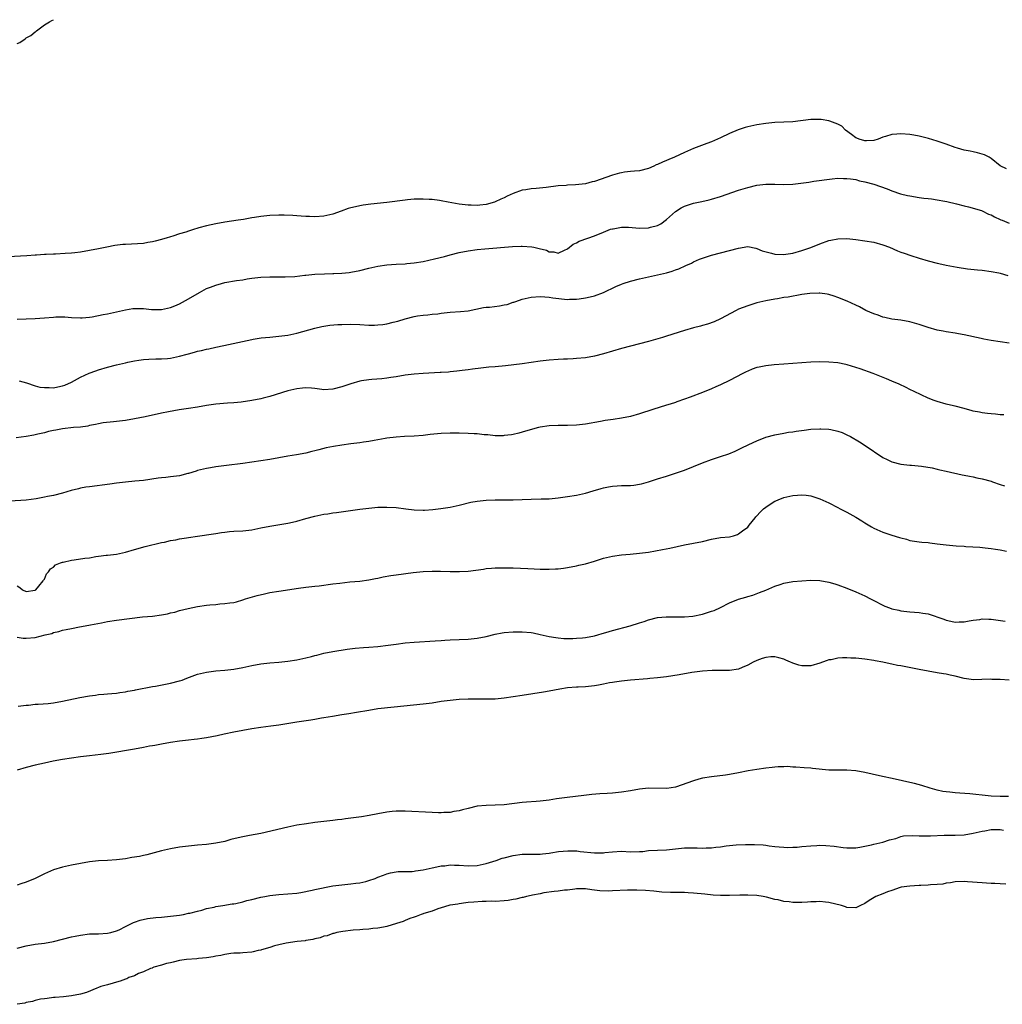
# Model space of a CAD drawing. Units: inches. Extents: x 2646000 to 2649000, y 1557000 to 1560000.
# Drawn here: x 2646618 to 2646835, y 1558837 to 1559056 of the extents above; entities that cross this region are included whole.
import ezdxf

# ---------------------------------------------------------------- set-up
doc = ezdxf.new("R2010")
doc.units = ezdxf.units.IN
doc.header["$MEASUREMENT"] = 0
doc.layers.add('LD26461557_10ft', color=102, linetype='Continuous')

msp = doc.modelspace()

# ---------------------------------------------------------------- linework, layer by layer
at = {"layer": 'LD26461557_10ft'}
for points, elevation in [([(2646617, 1559050.23), (2646617.54, 1559050.46), (2646618.74, 1559051.26), (2646619, 1559051.47), (2646619.97, 1559052.03), (2646621, 1559052.84), (2646621.11, 1559052.89), (2646621.26, 1559053), (2646623, 1559054.34), (2646624.12, 1559055), (2646624.66, 1559055.34), (2646625, 1559055.5)], 7890), ([(2646836.4, 1559022.4), (2646835, 1559023.07), (2646833, 1559024.68), (2646832.54, 1559025), (2646831.53, 1559025.53), (2646831, 1559025.7), (2646829.99, 1559025.99), (2646829, 1559026.19), (2646828.34, 1559026.34), (2646827, 1559026.59), (2646825.56, 1559027), (2646825, 1559027.17), (2646823, 1559027.89), (2646821, 1559028.57), (2646819.14, 1559029.14), (2646817, 1559029.66), (2646815.87, 1559029.87), (2646815, 1559030.02), (2646813, 1559030.18), (2646812.08, 1559030.08), (2646811, 1559030.04), (2646809.57, 1559029.57), (2646809, 1559029.45), (2646807.93, 1559029), (2646807, 1559028.72), (2646805.36, 1559028.64), (2646805, 1559028.66), (2646803.7, 1559029), (2646803.22, 1559029.22), (2646803, 1559029.31), (2646802.04, 1559030.04), (2646800.71, 1559031), (2646799.85, 1559031.85), (2646799, 1559032.31), (2646797.2, 1559033), (2646797, 1559033.06), (2646795.33, 1559033.33), (2646795, 1559033.37), (2646793, 1559033.37), (2646789, 1559032.84), (2646787, 1559032.74), (2646785, 1559032.67), (2646783, 1559032.49), (2646781, 1559032.19), (2646779, 1559031.76), (2646778.41, 1559031.59), (2646776.91, 1559031.09), (2646775, 1559030.26), (2646773, 1559029.29), (2646772.33, 1559029), (2646771, 1559028.44), (2646769.93, 1559028.07), (2646767, 1559026.94), (2646765, 1559026.06), (2646762.8, 1559025), (2646761.51, 1559024.49), (2646761, 1559024.26), (2646760.08, 1559023.92), (2646759, 1559023.36), (2646758.73, 1559023.27), (2646758.16, 1559023), (2646757, 1559022.5), (2646755, 1559021.99), (2646753.92, 1559021.92), (2646753, 1559021.8), (2646751.66, 1559021.66), (2646751, 1559021.54), (2646750.58, 1559021.42), (2646749, 1559021.02), (2646745, 1559019.64), (2646744.48, 1559019.52), (2646743, 1559019.12), (2646740.84, 1559018.84), (2646739, 1559018.76), (2646738.73, 1559018.73), (2646737, 1559018.63), (2646734.31, 1559018.31), (2646732.08, 1559018.08), (2646731, 1559018), (2646729.76, 1559017.76), (2646729, 1559017.65), (2646727, 1559016.92), (2646725.67, 1559016.33), (2646725, 1559016), (2646724.28, 1559015.72), (2646723, 1559015.06), (2646722.83, 1559015), (2646721, 1559014.53), (2646719.62, 1559014.38), (2646719, 1559014.29), (2646717.67, 1559014.33), (2646717, 1559014.34), (2646715, 1559014.6), (2646712.58, 1559015), (2646711, 1559015.35), (2646710.62, 1559015.38), (2646709, 1559015.62), (2646708.37, 1559015.63), (2646707, 1559015.71), (2646705, 1559015.66), (2646703.52, 1559015.52), (2646703, 1559015.49), (2646698.97, 1559014.97), (2646695.42, 1559014.58), (2646693.68, 1559014.32), (2646693, 1559014.19), (2646691.99, 1559014.01), (2646691, 1559013.74), (2646690.4, 1559013.6), (2646688.8, 1559013), (2646687, 1559012.38), (2646685, 1559011.9), (2646683, 1559011.75), (2646681.81, 1559011.81), (2646681, 1559011.83), (2646679.94, 1559011.94), (2646679, 1559012), (2646678.09, 1559012.08), (2646676.16, 1559012.16), (2646675, 1559012.14), (2646673, 1559012.05), (2646671, 1559011.84), (2646669.61, 1559011.61), (2646669, 1559011.53), (2646667.2, 1559011.2), (2646665.97, 1559011), (2646663, 1559010.57), (2646661, 1559010.23), (2646659.98, 1559010.02), (2646659, 1559009.78), (2646657.29, 1559009.29), (2646656.82, 1559009.18), (2646656.32, 1559009), (2646655, 1559008.61), (2646654.4, 1559008.4), (2646653, 1559007.99), (2646651.47, 1559007.47), (2646651, 1559007.34), (2646649.99, 1559007), (2646649.21, 1559006.79), (2646649, 1559006.71), (2646647.61, 1559006.39), (2646647, 1559006.19), (2646645.96, 1559006.04), (2646645, 1559005.88), (2646641, 1559005.66), (2646640.4, 1559005.6), (2646638.63, 1559005.37), (2646636.85, 1559005), (2646635, 1559004.66), (2646633, 1559004.27), (2646631, 1559003.93), (2646629.79, 1559003.79), (2646629, 1559003.71), (2646627.61, 1559003.61), (2646625.51, 1559003.51), (2646625, 1559003.51), (2646623.41, 1559003.41), (2646623, 1559003.41), (2646621.25, 1559003.25), (2646621, 1559003.25), (2646619.09, 1559003.09), (2646615, 1559002.89)], 7880), ([(2646617, 1558989.07), (2646621, 1558989.23), (2646623, 1558989.38), (2646625, 1558989.54), (2646625.56, 1558989.56), (2646627, 1558989.58), (2646627.56, 1558989.56), (2646629, 1558989.45), (2646631, 1558989.35), (2646631.37, 1558989.37), (2646633, 1558989.51), (2646633.59, 1558989.59), (2646636.07, 1558990.07), (2646637, 1558990.28), (2646641, 1558991.16), (2646642.6, 1558991.4), (2646643, 1558991.45), (2646645, 1558991.45), (2646646.76, 1558991.24), (2646649, 1558991.19), (2646651, 1558991.65), (2646651.98, 1558992.02), (2646653, 1558992.49), (2646655, 1558993.56), (2646657.41, 1558995), (2646658.44, 1558995.56), (2646659, 1558995.84), (2646659.82, 1558996.18), (2646661, 1558996.64), (2646662.32, 1558997), (2646663, 1558997.17), (2646665.61, 1558997.61), (2646667, 1558997.82), (2646667.99, 1558997.99), (2646669, 1558998.13), (2646671, 1558998.38), (2646673, 1558998.48), (2646674.46, 1558998.46), (2646675, 1558998.47), (2646676.45, 1558998.45), (2646678.56, 1558998.56), (2646680.81, 1558998.81), (2646681, 1558998.84), (2646682.97, 1558999.03), (2646685.14, 1558999.14), (2646687, 1558999.17), (2646687.19, 1558999.19), (2646689, 1558999.24), (2646690.6, 1558999.4), (2646691, 1558999.47), (2646693, 1558999.88), (2646695, 1559000.38), (2646697, 1559000.83), (2646699, 1559001.14), (2646701, 1559001.26), (2646703, 1559001.35), (2646703.38, 1559001.38), (2646705, 1559001.55), (2646707, 1559001.89), (2646709.57, 1559002.43), (2646711.77, 1559003), (2646713, 1559003.35), (2646715, 1559003.83), (2646717, 1559004.21), (2646719, 1559004.49), (2646720.67, 1559004.67), (2646726.84, 1559005.16), (2646728.77, 1559005.23), (2646729, 1559005.23), (2646731.11, 1559005.11), (2646731.56, 1559005), (2646732.77, 1559004.77), (2646734.37, 1559004.37), (2646735, 1559004.03), (2646736.01, 1559004.01), (2646737, 1559003.69), (2646738.36, 1559004.36), (2646739, 1559004.66), (2646740.32, 1559005.68), (2646741, 1559005.99), (2646741.65, 1559006.35), (2646743.55, 1559007), (2646745, 1559007.55), (2646747, 1559008.4), (2646748.6, 1559009), (2646749, 1559009.13), (2646749.14, 1559009.14), (2646751, 1559009.45), (2646752.56, 1559009.44), (2646755, 1559009.24), (2646757, 1559009.3), (2646757.45, 1559009.45), (2646759, 1559009.88), (2646759.75, 1559010.25), (2646761, 1559011.18), (2646763, 1559012.94), (2646764.26, 1559013.74), (2646765, 1559014.15), (2646767, 1559014.79), (2646768.84, 1559015.16), (2646770.47, 1559015.53), (2646771, 1559015.68), (2646773, 1559016.31), (2646777, 1559017.65), (2646779, 1559018.28), (2646781, 1559018.77), (2646783, 1559018.99), (2646785, 1559018.98), (2646787, 1559018.93), (2646789, 1559019.03), (2646790.77, 1559019.23), (2646792.54, 1559019.46), (2646793.65, 1559019.65), (2646797.77, 1559020.23), (2646799, 1559020.32), (2646800.26, 1559020.26), (2646801, 1559020.29), (2646801.78, 1559020.22), (2646803, 1559020.02), (2646803.78, 1559019.78), (2646805, 1559019.55), (2646806.99, 1559019), (2646808.48, 1559018.48), (2646809.95, 1559017.95), (2646811, 1559017.53), (2646812.86, 1559016.86), (2646814.48, 1559016.48), (2646815, 1559016.39), (2646817, 1559016.07), (2646818.09, 1559015.91), (2646819, 1559015.82), (2646819.77, 1559015.77), (2646821, 1559015.57), (2646822.76, 1559015.24), (2646823.18, 1559015.18), (2646825.34, 1559014.66), (2646827, 1559014.22), (2646828.01, 1559013.99), (2646830.85, 1559013.15), (2646831, 1559013.1), (2646832.38, 1559012.38), (2646833, 1559012.21), (2646833.73, 1559011.73), (2646835, 1559011.2), (2646835.12, 1559011.12), (2646835.41, 1559011), (2646837, 1559010.35)], 7870), ([(2646617.4, 1558975.4), (2646619.07, 1558974.93), (2646621, 1558974.27), (2646622.01, 1558974.01), (2646623, 1558973.88), (2646624.1, 1558973.9), (2646625, 1558973.86), (2646625.97, 1558974.03), (2646627, 1558974.26), (2646627.58, 1558974.42), (2646629, 1558975.1), (2646631, 1558976.17), (2646632.91, 1558977.09), (2646634.39, 1558977.61), (2646635, 1558977.81), (2646637, 1558978.39), (2646639, 1558978.91), (2646641, 1558979.37), (2646641.51, 1558979.51), (2646643, 1558979.81), (2646643.99, 1558979.99), (2646645, 1558980.12), (2646646.16, 1558980.16), (2646647.76, 1558980.24), (2646649, 1558980.23), (2646650.34, 1558980.34), (2646651, 1558980.42), (2646653, 1558980.84), (2646654.7, 1558981.3), (2646655, 1558981.39), (2646656.28, 1558981.72), (2646657, 1558981.93), (2646657.89, 1558982.11), (2646659, 1558982.39), (2646659.52, 1558982.48), (2646661, 1558982.82), (2646662.8, 1558983.2), (2646665.9, 1558983.9), (2646669, 1558984.58), (2646669.35, 1558984.65), (2646671.09, 1558984.91), (2646673, 1558985.09), (2646675, 1558985.26), (2646677, 1558985.52), (2646679, 1558985.94), (2646683, 1558987.05), (2646684.58, 1558987.42), (2646685, 1558987.49), (2646686.3, 1558987.7), (2646688.13, 1558987.87), (2646689, 1558987.9), (2646691, 1558987.94), (2646693, 1558987.86), (2646695, 1558987.75), (2646696.25, 1558987.75), (2646697, 1558987.77), (2646698.11, 1558987.89), (2646699, 1558988.04), (2646700.4, 1558988.4), (2646701.39, 1558988.61), (2646703, 1558989.14), (2646705, 1558989.69), (2646705.78, 1558989.78), (2646707, 1558989.98), (2646708.03, 1558990.03), (2646709, 1558990.15), (2646710.28, 1558990.28), (2646711, 1558990.38), (2646713, 1558990.59), (2646715.27, 1558990.74), (2646717, 1558990.94), (2646720.37, 1558991.63), (2646721, 1558991.69), (2646721.73, 1558991.73), (2646723.97, 1558992.03), (2646725, 1558992.21), (2646725.66, 1558992.34), (2646727, 1558992.82), (2646727.15, 1558992.85), (2646727.54, 1558993), (2646729, 1558993.5), (2646729.68, 1558993.68), (2646731, 1558993.97), (2646733, 1558994.11), (2646733.99, 1558993.99), (2646735, 1558993.95), (2646735.78, 1558993.78), (2646739, 1558993.44), (2646739.48, 1558993.47), (2646741, 1558993.47), (2646741.6, 1558993.6), (2646743, 1558993.76), (2646744.05, 1558994.05), (2646745, 1558994.25), (2646747, 1558994.96), (2646749.72, 1558996.28), (2646751, 1558996.85), (2646751.41, 1558997), (2646753, 1558997.5), (2646755, 1558998.01), (2646757, 1558998.47), (2646759, 1558998.9), (2646761, 1558999.37), (2646762.27, 1558999.73), (2646763, 1559000.01), (2646763.74, 1559000.26), (2646765.29, 1559001), (2646766.51, 1559001.49), (2646767, 1559001.76), (2646768.35, 1559002.35), (2646769, 1559002.61), (2646771, 1559003.27), (2646775, 1559004.28), (2646777, 1559004.85), (2646779, 1559005.17), (2646780.78, 1559004.78), (2646781, 1559004.77), (2646782.22, 1559004.22), (2646784.3, 1559003.7), (2646785, 1559003.49), (2646787, 1559003.39), (2646787.48, 1559003.48), (2646789, 1559003.72), (2646791, 1559004.32), (2646793, 1559004.99), (2646795, 1559005.8), (2646797, 1559006.5), (2646797.42, 1559006.58), (2646799, 1559006.92), (2646801, 1559006.95), (2646803, 1559006.73), (2646805, 1559006.47), (2646807, 1559006.13), (2646809, 1559005.56), (2646810.47, 1559005), (2646812.25, 1559004.25), (2646813, 1559003.95), (2646813.69, 1559003.69), (2646815.17, 1559003.17), (2646817, 1559002.57), (2646819, 1559001.99), (2646821, 1559001.47), (2646821.39, 1559001.39), (2646823, 1559001.01), (2646825.43, 1559000.57), (2646827.76, 1559000.24), (2646830.01, 1558999.99), (2646831, 1558999.91), (2646833, 1558999.66), (2646834.68, 1558999.32), (2646835, 1558999.25), (2646836.73, 1558998.73)], 7860), ([(2646837, 1558983.74), (2646833, 1558984.34), (2646831.36, 1558984.64), (2646830.76, 1558984.76), (2646827, 1558985.58), (2646825.78, 1558985.78), (2646825, 1558985.93), (2646823, 1558986.23), (2646822.37, 1558986.37), (2646821, 1558986.63), (2646819, 1558987.21), (2646817, 1558987.91), (2646815, 1558988.5), (2646813, 1558988.86), (2646811, 1558989.1), (2646809.44, 1558989.44), (2646809, 1558989.51), (2646807.93, 1558989.93), (2646807, 1558990.21), (2646805.24, 1558991), (2646803.8, 1558991.8), (2646803, 1558992.17), (2646801.05, 1558993.05), (2646799, 1558993.89), (2646798.16, 1558994.16), (2646797, 1558994.53), (2646796.62, 1558994.62), (2646795, 1558994.83), (2646794.84, 1558994.84), (2646792.76, 1558994.76), (2646791, 1558994.51), (2646787.98, 1558993.98), (2646787, 1558993.84), (2646785.59, 1558993.59), (2646785, 1558993.52), (2646783, 1558993.15), (2646781, 1558992.66), (2646779, 1558992.03), (2646777, 1558991.25), (2646776.45, 1558991), (2646773, 1558989.12), (2646771.56, 1558988.44), (2646770.08, 1558987.92), (2646769, 1558987.65), (2646768.5, 1558987.5), (2646767, 1558987.14), (2646765, 1558986.56), (2646761, 1558985.27), (2646760.07, 1558985), (2646758.52, 1558984.52), (2646757, 1558984.09), (2646751, 1558982.58), (2646749, 1558982), (2646747, 1558981.38), (2646745, 1558980.84), (2646743, 1558980.5), (2646741, 1558980.32), (2646740.27, 1558980.27), (2646739, 1558980.22), (2646738.17, 1558980.17), (2646737, 1558980.14), (2646735, 1558980), (2646733, 1558979.76), (2646729, 1558979.18), (2646725.29, 1558978.71), (2646723, 1558978.48), (2646721.62, 1558978.38), (2646721, 1558978.31), (2646719.79, 1558978.21), (2646718, 1558978), (2646717, 1558977.85), (2646715.66, 1558977.66), (2646714.48, 1558977.52), (2646713, 1558977.38), (2646712.67, 1558977.33), (2646711, 1558977.23), (2646710.8, 1558977.2), (2646707, 1558977.03), (2646705, 1558976.88), (2646703, 1558976.63), (2646701, 1558976.29), (2646699.87, 1558976.13), (2646699, 1558975.97), (2646697.84, 1558975.84), (2646695.66, 1558975.66), (2646695, 1558975.63), (2646693.37, 1558975.37), (2646693, 1558975.32), (2646691, 1558974.75), (2646689, 1558974.07), (2646687, 1558973.53), (2646685, 1558973.42), (2646684.53, 1558973.47), (2646683, 1558973.69), (2646682.27, 1558973.73), (2646681, 1558973.85), (2646680.25, 1558973.75), (2646679, 1558973.63), (2646677, 1558973.14), (2646673, 1558971.93), (2646671.53, 1558971.53), (2646671, 1558971.41), (2646669, 1558970.99), (2646666.68, 1558970.68), (2646665, 1558970.52), (2646663.59, 1558970.41), (2646661, 1558970.18), (2646659, 1558969.91), (2646657, 1558969.55), (2646655, 1558969.21), (2646652.92, 1558968.92), (2646650.51, 1558968.51), (2646649, 1558968.22), (2646647.99, 1558967.99), (2646647, 1558967.79), (2646645.4, 1558967.4), (2646643, 1558966.92), (2646641, 1558966.61), (2646639, 1558966.38), (2646638.32, 1558966.32), (2646636.05, 1558966.05), (2646635, 1558965.85), (2646634.34, 1558965.66), (2646633, 1558965.44), (2646632.64, 1558965.36), (2646631, 1558965.13), (2646629.49, 1558965), (2646627, 1558964.73), (2646625.53, 1558964.47), (2646625, 1558964.37), (2646623.89, 1558964.11), (2646623, 1558963.88), (2646621.52, 1558963.52), (2646621, 1558963.41), (2646620.64, 1558963.36), (2646619, 1558963.07), (2646616.77, 1558962.77)], 7850), ([(2646835.81, 1558967.81), (2646835, 1558967.86), (2646833.98, 1558967.98), (2646833, 1558968.05), (2646832.17, 1558968.17), (2646831, 1558968.28), (2646830.42, 1558968.42), (2646829, 1558968.68), (2646828.76, 1558968.76), (2646827, 1558969.24), (2646825, 1558969.77), (2646824.02, 1558969.98), (2646823, 1558970.23), (2646821, 1558970.77), (2646820.34, 1558971), (2646819, 1558971.56), (2646815.93, 1558973), (2646815, 1558973.48), (2646814.12, 1558973.88), (2646812.62, 1558974.62), (2646811, 1558975.3), (2646809.82, 1558975.82), (2646806.86, 1558977), (2646803.98, 1558978.02), (2646803, 1558978.35), (2646801.07, 1558978.93), (2646800.76, 1558979), (2646799, 1558979.35), (2646797, 1558979.54), (2646795, 1558979.57), (2646793, 1558979.51), (2646791, 1558979.41), (2646789, 1558979.25), (2646787, 1558979.05), (2646784.9, 1558978.9), (2646783, 1558978.73), (2646781.56, 1558978.44), (2646781, 1558978.31), (2646780.03, 1558977.97), (2646779, 1558977.55), (2646778.63, 1558977.37), (2646777.91, 1558977), (2646775, 1558975.44), (2646773, 1558974.49), (2646771.95, 1558974.05), (2646771, 1558973.62), (2646769, 1558972.8), (2646766.27, 1558971.73), (2646765, 1558971.31), (2646763.3, 1558970.7), (2646763, 1558970.61), (2646761.81, 1558970.19), (2646761, 1558969.95), (2646757.99, 1558969), (2646755, 1558968.03), (2646753, 1558967.47), (2646751, 1558967.09), (2646749.16, 1558966.84), (2646747.41, 1558966.59), (2646746.37, 1558966.37), (2646743, 1558965.76), (2646741, 1558965.55), (2646739, 1558965.5), (2646737, 1558965.49), (2646735, 1558965.37), (2646733, 1558965.09), (2646732.57, 1558965), (2646731.31, 1558964.69), (2646729, 1558963.98), (2646728.24, 1558963.76), (2646727, 1558963.48), (2646726.6, 1558963.4), (2646725, 1558963.22), (2646724.79, 1558963.21), (2646723, 1558963.21), (2646721.38, 1558963.38), (2646720.57, 1558963.43), (2646719, 1558963.6), (2646718.37, 1558963.63), (2646717, 1558963.73), (2646715, 1558963.79), (2646713, 1558963.79), (2646711, 1558963.69), (2646708.54, 1558963.46), (2646707, 1558963.29), (2646705, 1558963.11), (2646702.9, 1558963), (2646701, 1558962.88), (2646699, 1558962.63), (2646698.56, 1558962.56), (2646697, 1558962.27), (2646696.14, 1558962.14), (2646695, 1558961.92), (2646693.77, 1558961.77), (2646693, 1558961.65), (2646691, 1558961.42), (2646689, 1558961.14), (2646687.17, 1558960.83), (2646685.51, 1558960.49), (2646683.89, 1558960.11), (2646683, 1558959.84), (2646682.31, 1558959.69), (2646681, 1558959.36), (2646678.9, 1558959), (2646677, 1558958.7), (2646675, 1558958.29), (2646673, 1558957.9), (2646671, 1558957.6), (2646667, 1558957.04), (2646663.39, 1558956.61), (2646661.62, 1558956.38), (2646661, 1558956.27), (2646659.89, 1558956.11), (2646659, 1558955.93), (2646657, 1558955.46), (2646656.66, 1558955.33), (2646655, 1558954.83), (2646654.79, 1558954.79), (2646653, 1558954.33), (2646651, 1558954.05), (2646649.92, 1558953.92), (2646649, 1558953.86), (2646648.23, 1558953.77), (2646645, 1558953.3), (2646643.1, 1558953.1), (2646641, 1558952.9), (2646639, 1558952.66), (2646637.54, 1558952.46), (2646633, 1558951.9), (2646632.23, 1558951.77), (2646631, 1558951.56), (2646630.55, 1558951.45), (2646628.97, 1558951.03), (2646627, 1558950.43), (2646625, 1558949.97), (2646623.69, 1558949.69), (2646623, 1558949.57), (2646621.19, 1558949.19), (2646619, 1558948.88), (2646615.35, 1558948.65)], 7840), ([(2646617, 1558929.88), (2646617.55, 1558929.55), (2646618.13, 1558929), (2646619, 1558928.66), (2646621, 1558928.91), (2646621.12, 1558929), (2646621.8, 1558929.8), (2646622.76, 1558931), (2646622.82, 1558931.18), (2646623, 1558931.38), (2646623.45, 1558932.55), (2646623.89, 1558933), (2646624.34, 1558933.66), (2646625, 1558934.06), (2646625.46, 1558934.54), (2646626.56, 1558935), (2646627, 1558935.16), (2646627.18, 1558935.18), (2646629, 1558935.6), (2646629.64, 1558935.64), (2646631.99, 1558936.01), (2646633, 1558936.15), (2646634.39, 1558936.39), (2646635, 1558936.48), (2646636.68, 1558936.68), (2646637, 1558936.7), (2646639, 1558936.92), (2646641, 1558937.38), (2646643, 1558938), (2646645.35, 1558938.65), (2646649, 1558939.5), (2646649.62, 1558939.62), (2646651, 1558939.94), (2646652.13, 1558940.13), (2646653, 1558940.31), (2646654.55, 1558940.54), (2646655, 1558940.63), (2646657, 1558940.95), (2646660.54, 1558941.46), (2646661, 1558941.54), (2646662.29, 1558941.71), (2646663, 1558941.84), (2646664.07, 1558941.93), (2646665, 1558942.04), (2646667, 1558942.14), (2646669, 1558942.36), (2646671, 1558942.75), (2646673, 1558943.17), (2646677, 1558943.8), (2646678.06, 1558944.06), (2646679, 1558944.27), (2646681, 1558944.84), (2646683, 1558945.37), (2646684.35, 1558945.65), (2646685, 1558945.77), (2646685.91, 1558945.91), (2646687, 1558946.07), (2646687.83, 1558946.17), (2646693, 1558946.94), (2646695, 1558947.17), (2646697, 1558947.32), (2646699, 1558947.38), (2646701, 1558947.27), (2646703.21, 1558947), (2646705, 1558946.8), (2646707, 1558946.71), (2646707.29, 1558946.71), (2646709.19, 1558946.81), (2646710.97, 1558947.03), (2646713, 1558947.34), (2646715, 1558947.77), (2646717.57, 1558948.43), (2646719, 1558948.71), (2646721, 1558948.89), (2646723, 1558948.95), (2646727, 1558949), (2646731, 1558949.13), (2646733.17, 1558949.17), (2646735, 1558949.24), (2646737, 1558949.43), (2646739, 1558949.71), (2646741, 1558950.05), (2646743, 1558950.49), (2646744.76, 1558951), (2646746.47, 1558951.53), (2646747, 1558951.66), (2646748.1, 1558951.9), (2646749, 1558952.02), (2646750.06, 1558952.06), (2646751, 1558952.13), (2646753, 1558952.19), (2646753.73, 1558952.27), (2646755, 1558952.46), (2646755.45, 1558952.55), (2646757, 1558953), (2646759, 1558953.65), (2646761, 1558954.25), (2646763, 1558954.88), (2646765, 1558955.59), (2646769, 1558957.19), (2646771, 1558957.9), (2646773, 1558958.56), (2646774.81, 1558959.19), (2646776.22, 1558959.78), (2646777.58, 1558960.42), (2646779.24, 1558961.24), (2646781, 1558962.06), (2646783, 1558962.87), (2646785, 1558963.39), (2646787, 1558963.75), (2646788.04, 1558963.96), (2646789, 1558964.09), (2646789.77, 1558964.23), (2646791.54, 1558964.46), (2646793, 1558964.63), (2646795, 1558964.77), (2646795.25, 1558964.75), (2646797, 1558964.69), (2646797.42, 1558964.58), (2646799, 1558964.24), (2646799.92, 1558963.92), (2646801, 1558963.42), (2646801.82, 1558963), (2646803.82, 1558961.82), (2646805.05, 1558961.05), (2646809, 1558958.4), (2646809.95, 1558957.95), (2646811, 1558957.4), (2646813, 1558956.91), (2646815, 1558956.71), (2646815.3, 1558956.7), (2646817.54, 1558956.46), (2646819.95, 1558956.05), (2646821, 1558955.81), (2646821.65, 1558955.65), (2646823, 1558955.37), (2646826.56, 1558954.56), (2646827, 1558954.48), (2646828.2, 1558954.2), (2646829, 1558954.06), (2646829.86, 1558953.86), (2646831, 1558953.64), (2646833, 1558953.12), (2646833.3, 1558953), (2646835, 1558952.39), (2646835.93, 1558952.07)], 7830), ([(2646617, 1558918.52), (2646618.3, 1558918.3), (2646619, 1558918.26), (2646621, 1558918.41), (2646623.17, 1558919), (2646624.64, 1558919.36), (2646625, 1558919.54), (2646626.21, 1558919.79), (2646627, 1558920.07), (2646627.81, 1558920.19), (2646629, 1558920.47), (2646630.82, 1558920.82), (2646632.84, 1558921.16), (2646633.26, 1558921.26), (2646635.71, 1558921.71), (2646637, 1558921.96), (2646639, 1558922.28), (2646644.75, 1558923), (2646647, 1558923.2), (2646649, 1558923.44), (2646650.33, 1558923.67), (2646651, 1558923.88), (2646651.93, 1558924.07), (2646653, 1558924.44), (2646654.9, 1558924.9), (2646657, 1558925.29), (2646659, 1558925.59), (2646659.67, 1558925.67), (2646661, 1558925.79), (2646661.9, 1558925.9), (2646663, 1558925.95), (2646664.15, 1558926.15), (2646665, 1558926.23), (2646665.62, 1558926.38), (2646667, 1558926.79), (2646667.58, 1558927), (2646670.22, 1558927.78), (2646671.84, 1558928.16), (2646673, 1558928.4), (2646675, 1558928.74), (2646679.35, 1558929.35), (2646681, 1558929.61), (2646681.67, 1558929.67), (2646683, 1558929.86), (2646683.94, 1558929.94), (2646687, 1558930.32), (2646688.53, 1558930.53), (2646690.77, 1558930.77), (2646693, 1558930.96), (2646695, 1558931.21), (2646696.48, 1558931.52), (2646697, 1558931.6), (2646698.13, 1558931.87), (2646699.82, 1558932.18), (2646701, 1558932.36), (2646704.84, 1558932.84), (2646707, 1558933.09), (2646709, 1558933.18), (2646710.84, 1558933.16), (2646713, 1558933.07), (2646715.05, 1558933.05), (2646717, 1558933.17), (2646720.37, 1558933.63), (2646721, 1558933.75), (2646722.19, 1558933.81), (2646723, 1558933.91), (2646724.12, 1558933.88), (2646725, 1558933.93), (2646726.12, 1558933.88), (2646727, 1558933.88), (2646730.22, 1558933.78), (2646731.66, 1558933.66), (2646733, 1558933.62), (2646735, 1558933.59), (2646736.35, 1558933.65), (2646737, 1558933.69), (2646738.18, 1558933.82), (2646739, 1558933.95), (2646741, 1558934.32), (2646741.54, 1558934.46), (2646743, 1558934.8), (2646745, 1558935.38), (2646747, 1558936.01), (2646749, 1558936.52), (2646751, 1558936.8), (2646752.94, 1558936.94), (2646755, 1558937.13), (2646757, 1558937.4), (2646760.07, 1558937.93), (2646761.73, 1558938.27), (2646765.01, 1558938.99), (2646767, 1558939.36), (2646769, 1558939.77), (2646771, 1558940.24), (2646773, 1558940.59), (2646775, 1558940.8), (2646775.84, 1558941), (2646776.71, 1558941.29), (2646777, 1558941.41), (2646777.88, 1558942.12), (2646779, 1558942.93), (2646779.36, 1558943.36), (2646780.64, 1558945), (2646780.8, 1558945.2), (2646781, 1558945.4), (2646781.74, 1558946.26), (2646782.53, 1558947), (2646783, 1558947.36), (2646783.97, 1558948.03), (2646785, 1558948.65), (2646785.23, 1558948.77), (2646785.76, 1558949), (2646787, 1558949.49), (2646789, 1558949.96), (2646790.05, 1558950.04), (2646791, 1558950.09), (2646792, 1558950), (2646793, 1558949.86), (2646793.67, 1558949.67), (2646795, 1558949.23), (2646797, 1558948.35), (2646799, 1558947.3), (2646799.53, 1558947), (2646801, 1558946.24), (2646803, 1558945.14), (2646804.34, 1558944.34), (2646805, 1558943.91), (2646806.45, 1558943), (2646807, 1558942.69), (2646809, 1558941.81), (2646811, 1558941.13), (2646812.64, 1558940.64), (2646813, 1558940.52), (2646814.22, 1558940.22), (2646815, 1558939.99), (2646817, 1558939.68), (2646817.6, 1558939.6), (2646819, 1558939.49), (2646819.42, 1558939.42), (2646821, 1558939.25), (2646823, 1558939), (2646825.21, 1558938.79), (2646827, 1558938.69), (2646827.36, 1558938.64), (2646830.46, 1558938.46), (2646831.69, 1558938.31), (2646833, 1558938.2), (2646833.95, 1558938.05), (2646835, 1558937.92), (2646836.39, 1558937.61)], 7820), ([(2646617.18, 1558903.18), (2646619, 1558903.45), (2646619.46, 1558903.46), (2646621, 1558903.63), (2646621.64, 1558903.64), (2646623.82, 1558903.82), (2646625, 1558903.95), (2646627, 1558904.28), (2646630.86, 1558905.14), (2646633, 1558905.53), (2646634.32, 1558905.68), (2646635, 1558905.78), (2646636.16, 1558905.84), (2646637, 1558905.94), (2646638, 1558906), (2646639, 1558906.11), (2646639.77, 1558906.23), (2646641, 1558906.38), (2646641.5, 1558906.5), (2646643, 1558906.74), (2646643.2, 1558906.8), (2646647, 1558907.57), (2646647.68, 1558907.68), (2646651, 1558908.3), (2646653, 1558908.8), (2646653.59, 1558909), (2646654.61, 1558909.39), (2646657, 1558910.27), (2646659, 1558910.78), (2646661, 1558911.03), (2646663, 1558911.19), (2646665, 1558911.44), (2646667, 1558911.81), (2646669, 1558912.24), (2646671, 1558912.61), (2646673, 1558912.83), (2646674.99, 1558912.99), (2646677, 1558913.2), (2646679, 1558913.48), (2646681, 1558913.91), (2646682.26, 1558914.26), (2646683, 1558914.45), (2646683.46, 1558914.54), (2646685, 1558914.94), (2646687, 1558915.31), (2646690.17, 1558915.83), (2646691.95, 1558916.05), (2646693.8, 1558916.2), (2646695, 1558916.27), (2646697, 1558916.45), (2646699.29, 1558916.71), (2646701, 1558916.97), (2646703, 1558917.23), (2646705, 1558917.42), (2646709.71, 1558917.71), (2646711, 1558917.81), (2646711.86, 1558917.86), (2646713, 1558917.94), (2646717, 1558918.08), (2646719, 1558918.27), (2646721, 1558918.65), (2646723, 1558919.15), (2646724.53, 1558919.47), (2646725, 1558919.55), (2646727, 1558919.72), (2646729, 1558919.7), (2646731, 1558919.52), (2646731.45, 1558919.45), (2646733, 1558919.13), (2646735, 1558918.67), (2646736.43, 1558918.43), (2646737, 1558918.35), (2646738.25, 1558918.25), (2646739, 1558918.23), (2646740.22, 1558918.22), (2646741, 1558918.26), (2646742.35, 1558918.35), (2646743, 1558918.43), (2646745, 1558918.8), (2646745.78, 1558919), (2646746.7, 1558919.3), (2646747.52, 1558919.52), (2646749, 1558919.96), (2646752.94, 1558921), (2646755, 1558921.69), (2646756.01, 1558922.01), (2646757, 1558922.36), (2646759, 1558922.85), (2646760.95, 1558923.05), (2646763, 1558923.06), (2646764.96, 1558923.04), (2646766.85, 1558923.15), (2646769, 1558923.59), (2646771, 1558924.25), (2646771.54, 1558924.46), (2646773, 1558925.11), (2646775, 1558926.12), (2646777, 1558926.97), (2646778.59, 1558927.41), (2646779, 1558927.57), (2646780.15, 1558927.85), (2646781.6, 1558928.4), (2646783, 1558928.97), (2646785, 1558929.82), (2646786.18, 1558930.18), (2646787, 1558930.46), (2646789, 1558930.83), (2646791, 1558931.04), (2646793, 1558931.14), (2646795, 1558931.07), (2646797, 1558930.74), (2646798.33, 1558930.33), (2646799, 1558930.14), (2646801, 1558929.38), (2646803, 1558928.56), (2646805, 1558927.66), (2646806.23, 1558927), (2646807, 1558926.62), (2646809, 1558925.59), (2646809.41, 1558925.41), (2646810.42, 1558925), (2646811, 1558924.82), (2646812.49, 1558924.49), (2646813, 1558924.39), (2646815, 1558924.13), (2646817, 1558923.96), (2646817.86, 1558923.86), (2646819, 1558923.66), (2646822.48, 1558922.48), (2646823, 1558922.26), (2646824.08, 1558922.08), (2646825, 1558921.85), (2646825.93, 1558921.93), (2646827, 1558921.94), (2646828.16, 1558922.16), (2646829, 1558922.3), (2646830.46, 1558922.46), (2646831, 1558922.55), (2646832.48, 1558922.48), (2646833, 1558922.5), (2646836.09, 1558922.09)], 7810), ([(2646837, 1558908.96), (2646835, 1558909.11), (2646833.16, 1558909.16), (2646832.81, 1558909.19), (2646829.07, 1558909.07), (2646827, 1558909.31), (2646825, 1558909.83), (2646823.94, 1558910.06), (2646823, 1558910.3), (2646822.41, 1558910.41), (2646821, 1558910.62), (2646819, 1558910.94), (2646817, 1558911.32), (2646813, 1558912.13), (2646812.26, 1558912.26), (2646811, 1558912.54), (2646810.61, 1558912.61), (2646809, 1558912.97), (2646807.3, 1558913.3), (2646807, 1558913.36), (2646805, 1558913.65), (2646803, 1558913.82), (2646801.85, 1558913.85), (2646801, 1558913.92), (2646800.05, 1558913.95), (2646799, 1558913.86), (2646797.51, 1558913.51), (2646797, 1558913.45), (2646796.64, 1558913.36), (2646795.63, 1558913), (2646795, 1558912.72), (2646793, 1558912.16), (2646791, 1558912.16), (2646790.33, 1558912.33), (2646789, 1558912.75), (2646788.83, 1558912.83), (2646788.5, 1558913), (2646787.43, 1558913.43), (2646787, 1558913.6), (2646785.93, 1558913.93), (2646785, 1558914.12), (2646784.12, 1558914.12), (2646783, 1558914.02), (2646782.24, 1558913.76), (2646781, 1558913.36), (2646780.25, 1558913), (2646779, 1558912.27), (2646777.78, 1558911.78), (2646777, 1558911.44), (2646775, 1558911.13), (2646771.11, 1558911.11), (2646768.95, 1558910.95), (2646766.64, 1558910.64), (2646763.83, 1558910.17), (2646761, 1558909.75), (2646759, 1558909.48), (2646757.31, 1558909.31), (2646756.76, 1558909.24), (2646752.98, 1558908.98), (2646751, 1558908.78), (2646749.47, 1558908.53), (2646749, 1558908.48), (2646748.38, 1558908.38), (2646747, 1558908.08), (2646745.89, 1558907.89), (2646745, 1558907.69), (2646743, 1558907.48), (2646741.4, 1558907.4), (2646741, 1558907.4), (2646739, 1558907.25), (2646737.35, 1558907), (2646735, 1558906.54), (2646733.7, 1558906.3), (2646729, 1558905.59), (2646727, 1558905.27), (2646725, 1558904.98), (2646723, 1558904.79), (2646721, 1558904.74), (2646717, 1558904.73), (2646715, 1558904.67), (2646713, 1558904.5), (2646711, 1558904.23), (2646709, 1558903.9), (2646707, 1558903.63), (2646700.62, 1558903), (2646697, 1558902.59), (2646695, 1558902.28), (2646692.22, 1558901.78), (2646690.5, 1558901.5), (2646689, 1558901.28), (2646686.95, 1558900.95), (2646685, 1558900.59), (2646684.51, 1558900.51), (2646683, 1558900.24), (2646682.13, 1558900.13), (2646679, 1558899.66), (2646675, 1558899), (2646673.24, 1558898.76), (2646671, 1558898.47), (2646669, 1558898.16), (2646667, 1558897.81), (2646665, 1558897.43), (2646662.9, 1558897), (2646661.34, 1558896.66), (2646659, 1558896.21), (2646657.95, 1558896.05), (2646657, 1558895.88), (2646656.2, 1558895.8), (2646655, 1558895.63), (2646653, 1558895.42), (2646651, 1558895.15), (2646649, 1558894.81), (2646647.5, 1558894.5), (2646647, 1558894.43), (2646646.3, 1558894.3), (2646645, 1558894.03), (2646643, 1558893.65), (2646637.31, 1558892.69), (2646635.54, 1558892.46), (2646633, 1558892.21), (2646631, 1558891.97), (2646629, 1558891.67), (2646627, 1558891.35), (2646624.94, 1558891), (2646623, 1558890.59), (2646621, 1558890.13), (2646619, 1558889.61), (2646616.97, 1558889)], 7800), ([(2646836.86, 1558883.14), (2646835, 1558883.15), (2646833, 1558883.25), (2646831, 1558883.44), (2646829.59, 1558883.59), (2646828.25, 1558883.75), (2646826.06, 1558883.94), (2646825, 1558884), (2646823.87, 1558884.13), (2646823, 1558884.19), (2646822.3, 1558884.3), (2646821, 1558884.57), (2646819.46, 1558885), (2646817.6, 1558885.6), (2646816.02, 1558886.02), (2646815, 1558886.27), (2646811.71, 1558887), (2646808.26, 1558887.74), (2646805, 1558888.48), (2646803, 1558888.86), (2646801, 1558889.02), (2646799, 1558888.99), (2646797.03, 1558889.03), (2646793.36, 1558889.36), (2646793, 1558889.42), (2646791.5, 1558889.5), (2646789.67, 1558889.67), (2646789, 1558889.68), (2646787.81, 1558889.81), (2646787, 1558889.76), (2646785.77, 1558889.77), (2646785, 1558889.69), (2646784.4, 1558889.6), (2646783, 1558889.46), (2646781, 1558889.17), (2646779.14, 1558888.86), (2646777, 1558888.43), (2646775, 1558888.05), (2646774.08, 1558887.92), (2646771, 1558887.54), (2646769, 1558887.2), (2646768.2, 1558887), (2646767, 1558886.67), (2646763, 1558885.25), (2646761.07, 1558884.93), (2646757, 1558885), (2646755, 1558884.8), (2646753, 1558884.45), (2646751, 1558884.13), (2646749, 1558883.93), (2646747.85, 1558883.85), (2646746.23, 1558883.77), (2646744.41, 1558883.59), (2646742.63, 1558883.37), (2646738.95, 1558882.95), (2646736.62, 1558882.62), (2646735, 1558882.35), (2646734.28, 1558882.28), (2646733, 1558882.11), (2646732.06, 1558882.06), (2646729.93, 1558881.93), (2646729, 1558881.85), (2646725, 1558881.31), (2646723, 1558881.21), (2646721, 1558881.17), (2646719, 1558880.99), (2646717, 1558880.54), (2646715.78, 1558880.22), (2646715, 1558879.98), (2646713.81, 1558879.81), (2646713, 1558879.63), (2646711.63, 1558879.63), (2646711, 1558879.56), (2646710.44, 1558879.56), (2646709, 1558879.61), (2646703, 1558879.9), (2646702.08, 1558879.92), (2646701, 1558879.9), (2646700.16, 1558879.84), (2646699, 1558879.71), (2646697, 1558879.35), (2646695.02, 1558878.98), (2646693.31, 1558878.69), (2646691.57, 1558878.43), (2646691, 1558878.33), (2646689.81, 1558878.19), (2646689, 1558878.06), (2646688.04, 1558877.96), (2646687, 1558877.84), (2646685, 1558877.62), (2646683, 1558877.37), (2646681.11, 1558877.11), (2646679, 1558876.78), (2646677, 1558876.39), (2646671.02, 1558874.98), (2646668.5, 1558874.5), (2646667, 1558874.25), (2646665.97, 1558874.03), (2646664.38, 1558873.62), (2646663, 1558873.22), (2646661, 1558872.78), (2646659, 1558872.55), (2646657, 1558872.38), (2646655, 1558872.18), (2646653, 1558871.92), (2646651, 1558871.56), (2646649, 1558871.1), (2646645.76, 1558870.24), (2646645, 1558870.09), (2646644.11, 1558869.89), (2646642.4, 1558869.6), (2646641, 1558869.37), (2646639, 1558869.11), (2646637, 1558869), (2646635, 1558868.91), (2646633, 1558868.67), (2646629, 1558867.91), (2646627, 1558867.5), (2646625, 1558866.89), (2646623.67, 1558866.33), (2646623, 1558865.98), (2646620.96, 1558865), (2646619, 1558864.18), (2646617.76, 1558863.76), (2646617, 1558863.48)], 7790), ([(2646617, 1558849.55), (2646619, 1558850.07), (2646621, 1558850.39), (2646623, 1558850.65), (2646625, 1558851), (2646629, 1558852.04), (2646629.82, 1558852.18), (2646631, 1558852.44), (2646633, 1558852.67), (2646635, 1558852.73), (2646637, 1558852.83), (2646637.76, 1558853), (2646639, 1558853.35), (2646639.59, 1558853.59), (2646641, 1558854.32), (2646642.79, 1558855.21), (2646643, 1558855.26), (2646644.24, 1558855.76), (2646645.9, 1558856.1), (2646647.7, 1558856.3), (2646649, 1558856.39), (2646651, 1558856.6), (2646653, 1558856.87), (2646653.86, 1558857), (2646655, 1558857.25), (2646655.29, 1558857.29), (2646657, 1558857.75), (2646657.94, 1558857.94), (2646659, 1558858.29), (2646660.65, 1558858.65), (2646661, 1558858.76), (2646662.57, 1558859), (2646664.65, 1558859.35), (2646665, 1558859.38), (2646665.46, 1558859.46), (2646667, 1558859.8), (2646667.92, 1558860.08), (2646669, 1558860.31), (2646671, 1558860.83), (2646671.9, 1558861), (2646673, 1558861.24), (2646675, 1558861.44), (2646677, 1558861.54), (2646679, 1558861.74), (2646679.89, 1558861.89), (2646682.41, 1558862.41), (2646683, 1558862.56), (2646687, 1558863.35), (2646689, 1558863.6), (2646690.28, 1558863.72), (2646691, 1558863.76), (2646692.07, 1558863.93), (2646693, 1558864.02), (2646694.33, 1558864.33), (2646695, 1558864.52), (2646696.4, 1558865), (2646696.82, 1558865.18), (2646697, 1558865.24), (2646698.25, 1558865.75), (2646699, 1558866.01), (2646699.79, 1558866.21), (2646701, 1558866.46), (2646701.49, 1558866.51), (2646703, 1558866.55), (2646704.56, 1558866.56), (2646705, 1558866.59), (2646705.35, 1558866.65), (2646707, 1558866.87), (2646709, 1558867.35), (2646709.41, 1558867.41), (2646711, 1558867.77), (2646711.82, 1558867.82), (2646713, 1558867.98), (2646713.94, 1558867.94), (2646715, 1558867.93), (2646717, 1558867.77), (2646719, 1558867.85), (2646721, 1558868.31), (2646723.22, 1558869), (2646724.54, 1558869.46), (2646725, 1558869.59), (2646727, 1558870.09), (2646729, 1558870.37), (2646729.6, 1558870.4), (2646732.34, 1558870.34), (2646733, 1558870.38), (2646733.52, 1558870.48), (2646735, 1558870.63), (2646735.31, 1558870.69), (2646737.05, 1558870.95), (2646739.12, 1558871.12), (2646741.09, 1558871.09), (2646741.87, 1558871), (2646745, 1558870.7), (2646745.32, 1558870.68), (2646747, 1558870.7), (2646747.28, 1558870.72), (2646749, 1558870.91), (2646751.02, 1558871.02), (2646753, 1558870.92), (2646755, 1558870.93), (2646755.76, 1558871), (2646757, 1558871.15), (2646759, 1558871.29), (2646761, 1558871.36), (2646765, 1558871.75), (2646765.77, 1558871.77), (2646767, 1558871.76), (2646767.78, 1558871.78), (2646769, 1558871.7), (2646769.76, 1558871.76), (2646771, 1558871.76), (2646771.9, 1558871.9), (2646773, 1558872.03), (2646774.21, 1558872.21), (2646775, 1558872.31), (2646776.45, 1558872.45), (2646778.53, 1558872.53), (2646779, 1558872.51), (2646780.53, 1558872.53), (2646782.43, 1558872.43), (2646783, 1558872.36), (2646783.76, 1558872.24), (2646785, 1558872.08), (2646785.98, 1558871.98), (2646787, 1558871.91), (2646787.87, 1558871.87), (2646789, 1558871.93), (2646789.96, 1558871.96), (2646791, 1558872.07), (2646793, 1558872.25), (2646794.33, 1558872.33), (2646795, 1558872.34), (2646796.32, 1558872.32), (2646798.17, 1558872.17), (2646800.15, 1558871.85), (2646801, 1558871.77), (2646803, 1558871.77), (2646803.91, 1558871.91), (2646805, 1558872.18), (2646806.43, 1558872.43), (2646807, 1558872.61), (2646809, 1558873.02), (2646810.45, 1558873.55), (2646811.88, 1558873.88), (2646813, 1558874.27), (2646813.59, 1558874.41), (2646815.49, 1558874.51), (2646817, 1558874.43), (2646817.56, 1558874.44), (2646819, 1558874.41), (2646819.58, 1558874.42), (2646822.58, 1558874.58), (2646823.44, 1558874.56), (2646825, 1558874.57), (2646827, 1558874.68), (2646829, 1558875.01), (2646831, 1558875.46), (2646831.58, 1558875.58), (2646833, 1558875.82), (2646834.18, 1558875.82), (2646835, 1558875.85), (2646835.73, 1558875.73)], 7780), ([(2646836.26, 1558863.74), (2646835, 1558863.81), (2646833.85, 1558863.85), (2646833, 1558863.89), (2646831.96, 1558863.96), (2646831, 1558863.99), (2646827.74, 1558864.26), (2646827, 1558864.29), (2646825, 1558864.22), (2646823.98, 1558864.02), (2646823, 1558863.94), (2646822.25, 1558863.75), (2646821, 1558863.65), (2646819.56, 1558863.56), (2646819, 1558863.47), (2646817.42, 1558863.42), (2646817, 1558863.39), (2646815, 1558863.3), (2646813.06, 1558863.06), (2646812.81, 1558863), (2646811, 1558862.33), (2646810.02, 1558862.02), (2646809, 1558861.56), (2646807.41, 1558861), (2646805.92, 1558860.08), (2646805, 1558859.43), (2646804, 1558859), (2646803, 1558858.47), (2646801, 1558858.55), (2646800.68, 1558858.68), (2646799.78, 1558859), (2646797, 1558859.67), (2646796.28, 1558859.72), (2646795, 1558859.86), (2646794.21, 1558859.79), (2646793, 1558859.78), (2646792.3, 1558859.7), (2646791, 1558859.64), (2646789, 1558859.65), (2646788.22, 1558859.78), (2646787, 1558859.89), (2646785.79, 1558860.21), (2646785, 1558860.33), (2646783.15, 1558860.85), (2646782.46, 1558861), (2646781, 1558861.19), (2646779, 1558861.29), (2646777.26, 1558861.26), (2646775, 1558861.21), (2646773, 1558861.23), (2646771.31, 1558861.31), (2646769.48, 1558861.48), (2646767, 1558861.74), (2646765.8, 1558861.8), (2646765, 1558861.87), (2646763.85, 1558861.85), (2646763, 1558861.88), (2646761.85, 1558861.85), (2646759.95, 1558861.95), (2646758.16, 1558862.16), (2646756.34, 1558862.34), (2646754.4, 1558862.4), (2646752.36, 1558862.36), (2646749, 1558862.21), (2646748.19, 1558862.19), (2646746.23, 1558862.23), (2646745, 1558862.41), (2646744.43, 1558862.43), (2646743, 1558862.67), (2646741, 1558862.66), (2646740.63, 1558862.63), (2646739, 1558862.41), (2646738.36, 1558862.36), (2646737, 1558862.18), (2646736.11, 1558862.11), (2646733.78, 1558861.78), (2646733, 1558861.57), (2646731.27, 1558861.27), (2646731, 1558861.18), (2646729.92, 1558861), (2646729.21, 1558860.79), (2646729, 1558860.76), (2646727.6, 1558860.4), (2646727, 1558860.31), (2646725.9, 1558860.1), (2646725, 1558860.01), (2646723, 1558859.9), (2646722.07, 1558859.93), (2646721, 1558859.88), (2646720.12, 1558859.88), (2646718.24, 1558859.76), (2646717, 1558859.64), (2646716.45, 1558859.55), (2646715, 1558859.38), (2646714.72, 1558859.28), (2646713, 1558859.06), (2646712.96, 1558859.04), (2646712.74, 1558859), (2646711, 1558858.44), (2646710.24, 1558858.24), (2646709, 1558857.71), (2646707.2, 1558857.2), (2646707, 1558857.11), (2646706.56, 1558857), (2646705.48, 1558856.52), (2646705, 1558856.39), (2646704.09, 1558856.09), (2646703, 1558855.65), (2646702.57, 1558855.43), (2646701.09, 1558855), (2646699, 1558854.32), (2646698.21, 1558854.21), (2646697, 1558853.96), (2646695.87, 1558853.87), (2646695, 1558853.75), (2646693.67, 1558853.67), (2646693, 1558853.59), (2646691.48, 1558853.48), (2646689.23, 1558853.23), (2646687.88, 1558853), (2646687.2, 1558852.8), (2646687, 1558852.77), (2646685.73, 1558852.27), (2646685, 1558852.15), (2646684.19, 1558851.81), (2646683, 1558851.61), (2646682.55, 1558851.45), (2646681, 1558851.22), (2646680.82, 1558851.18), (2646679.08, 1558851), (2646676.64, 1558850.64), (2646675, 1558850.27), (2646674.02, 1558850.02), (2646673, 1558849.66), (2646671.17, 1558849.17), (2646671, 1558849.1), (2646670.43, 1558849), (2646669.31, 1558848.69), (2646669, 1558848.64), (2646667, 1558848.46), (2646666.43, 1558848.43), (2646665, 1558848.4), (2646664.34, 1558848.34), (2646663, 1558848.15), (2646662.12, 1558847.88), (2646661, 1558847.73), (2646660.43, 1558847.57), (2646659, 1558847.4), (2646657.22, 1558847.22), (2646656.83, 1558847.17), (2646654.54, 1558847), (2646653, 1558846.77), (2646651.6, 1558846.4), (2646651, 1558846.3), (2646650.12, 1558846.12), (2646649, 1558845.73), (2646647.29, 1558845.29), (2646647, 1558845.17), (2646646.9, 1558845.1), (2646646.54, 1558845), (2646645, 1558844.28), (2646643.87, 1558843.87), (2646643, 1558843.39), (2646641.74, 1558843), (2646641.26, 1558842.74), (2646641, 1558842.67), (2646639.81, 1558842.19), (2646639, 1558842), (2646638.26, 1558841.74), (2646637, 1558841.42), (2646636.7, 1558841.3), (2646635.51, 1558841), (2646635, 1558840.77), (2646634.66, 1558840.66), (2646632.33, 1558839.67), (2646631, 1558839.35), (2646629, 1558838.98), (2646627.27, 1558838.73), (2646625.41, 1558838.59), (2646625, 1558838.57), (2646623.64, 1558838.36), (2646623, 1558838.3), (2646622.18, 1558838.18), (2646621, 1558837.88), (2646620.34, 1558837.66), (2646619, 1558837.46), (2646618.65, 1558837.35), (2646616.94, 1558837.06)], 7770)]:
    msp.add_lwpolyline(points, dxfattribs=dict(at, elevation=elevation))

doc.saveas('drawing.dxf')
